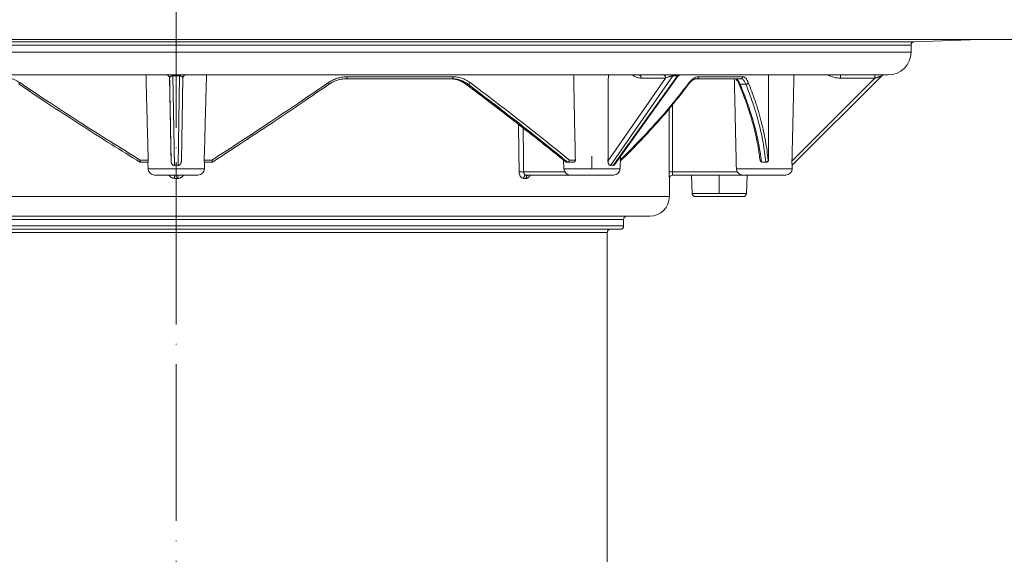
# Model space of a CAD drawing. Units: millimetres. Extents: x 2673 to 4786, y 0 to 1485.
# Drawn here: x 3082 to 3233, y 221 to 303 of the extents above; entities that cross this region are included whole.
import ezdxf

# ---------------------------------------------------------------- set-up
doc = ezdxf.new("R2010")
doc.units = ezdxf.units.MM
doc.linetypes.add('ACAD_ISO04W100', pattern=[30, 24, -3, 0, -3])
doc.linetypes.add('DOT_CENTER', pattern=[14, 12, -1, 0, -1])
for name, color, linetype, lineweight in [('вспомогательный', 140, 'Continuous', 20), ('Оси', 10, 'ACAD_ISO04W100', 13), ('Основной', 7, 'Continuous', 30)]:
    doc.layers.add(name, color=color, linetype=linetype, lineweight=lineweight)

# ---------------------------------------------------------------- blocks, each defined once
blk = doc.blocks.new('3100ТН')
at = {"layer": 'вспомогательный', "linetype": 'DOT_CENTER'}
for p, q in [((0.0001810660178307444, -83.81534698375799), (0.0001810659946386295, -80.0143424719272)), ((0.0001810660114642815, -85.37049460705111), (0.0001810660114642815, -84.31504239726746)), ((0.003757930873689475, -103.2308368379599), (0.003757930873689475, -102.2054767620812)), ((63.64538282140575, -103.2308368379599), (63.64538282140575, -101.3278776674824)), ((0.0001810660105547868, -107.4958251066446), (0.0001810660105547868, -104.7046598896513)), ((83.14796991612684, -107.0077121221229), (83.14796991612684, -104.2046598896513)), ((0.0001810660032788292, -110.9958251066446), (0.0001810660032788292, -111.9958246524138))]:
    blk.add_line(p, q, dxfattribs=at)
at = {"layer": 'вспомогательный', "linetype": 'Continuous'}
for p, q in [((-250.0000033100223, -83.4655633744187), (249.9999967871081, -83.4655633744187)), ((-112.9823691856373, -83.81534698375799), (112.9827313176597, -83.81534698375799)), ((-112.4998189339894, -84.31504239726746), (112.5001810660115, -84.31504239726746)), ((112.5001810660115, -85.37049460705111), (112.5001810660115, -84.31504239726746)), ((112.9827313176597, -83.81534698375799), (123.0001810660106, -83.46552993020032)), ((-112.4998189339894, -85.37049460705111), (112.5001810660115, -85.37049460705111)), ((-70.83472462989539, -88.87049460705111), (-1.50459093792324, -88.87049460705111)), ((-1.50459093792324, -88.87049460705111), (-0.5160626629412945, -88.87049460705111)), ((-0.5160626629412945, -88.87049460705111), (0.5250380338729883, -88.87049460705111)), ((0.5250380338729883, -88.87049460705111), (1.505159418210951, -88.87056339286391)), ((1.505159418210951, -88.87056339286391), (70.84088671742484, -88.87049460705111)), ((70.84088671742484, -88.87049460705111), (74.57561054889538, -88.87049460705111)), ((74.57561054889538, -88.87049460705111), (76.26225321495349, -88.87049460705111)), ((76.26225321495349, -88.87049460705111), (76.99839332143983, -88.87049460705111)), ((76.99839332143983, -88.87049460705111), (77.2220390638995, -88.87049460705111)), ((77.2220390638995, -88.87049460705111), (101.6890449774246, -88.87049460705111)), ((101.6890449774246, -88.87049460705111), (106.9705368644563, -88.87049460705111)), ((106.9705368644563, -88.87049460705111), (108.3672815226737, -88.87049460705111)), ((108.3672815226737, -88.87049460705111), (109.0001810660106, -88.87049460705111)), ((-1.00466227058223, -89.36176838028132), (-0.783493755620384, -102.0614182081881)), ((-0.5167349473049399, -89.01694003420471), (-0.2781953197163602, -102.7140512210508)), ((0.2860539170951597, -102.7140512210526), (0.5256822193186963, -89.01694003420471)), ((0.7913487168907523, -102.0614182081927), (1.013526625982195, -89.36176839271229)), ((41.89922705525441, -89.45346101404994), (26.06596684290662, -89.45346101404994)), ((41.89922705525441, -89.45346101404994), (42.21528550783296, -89.45346101404994)), ((44.36901681000836, -90.29320954236118), (44.67966595185999, -90.29320954236118)), ((74.92913461979788, -89.36176838028132), (66.10550964232289, -102.0614182081872)), ((76.01179773246167, -89.01694003420471), (66.49514380694109, -102.7140512210508)), ((66.894112412514, -102.7140512210517), (76.74886868668364, -89.01694003420471)), ((67.07928046662346, -102.6117721910878), (76.81617032028271, -89.07848336850384)), ((85.54848677640575, -89.45346101404994), (79.71289991092362, -89.45346101404994)), ((86.45525663831268, -89.45346101404994), (85.54848677640575, -89.45346101404994)), ((86.32572316629785, -90.29320954236118), (87.2169737521599, -90.29320954236118)), ((106.9705667327935, -89.36176838028132), (94.27090810539448, -102.0614182081872)), ((108.0137561447191, -89.01694015669182), (94.32609158651394, -102.7045840188857)), ((-4.330891535521005, -102.2054767620821), (-5.559206565924342, -102.2054767620821)), ((-4.282835652221365, -101.9054767620819), (-5.493051020542225, -101.9054767620737)), ((-4.330891535521005, -102.2054767620821), (-4.313054948953322, -102.2054767620821)), ((-4.304041536994191, -103.230836837959), (-4.330891535521005, -102.2054767620821)), ((5.471043601488873, -101.9054767620828), (4.290406708558749, -101.9054767620819)), ((4.31155739874157, -103.230836837959), (4.338407397268838, -102.2054767620821)), ((4.338407397268838, -102.2054767620821), (4.320602019715807, -102.2054767620821)), ((5.541697733901856, -102.2053157596529), (4.338407397268838, -102.2054767620821)), ((59.33758335353741, -103.230836837959), (59.30289307865678, -101.9060686876537)), ((59.90813985951172, -102.2054767620784), (59.7041584004437, -102.2054767620821)), ((59.90813985951172, -102.2054767620784), (59.94140739630984, -102.2054767620821)), ((60.87070535111889, -102.2054767620821), (59.94140739630984, -102.2054767620821)), ((61.10545882235101, -101.9054767620819), (60.20357123953772, -101.9054767620737)), ((67.95318228927408, -103.230836837959), (68.00301302886191, -101.3278776674824)), ((90.2641010000334, -102.2054767620784), (89.67887939173397, -102.2054767620821)), ((90.3292639195306, -102.2054767620821), (90.2641010000334, -102.2054767620784)), ((90.39733807373568, -102.2054767620821), (90.3292639195306, -102.2054767620821)), ((90.69911031984066, -101.9054767620819), (90.63386403680579, -101.9054767620801)), ((-4.304041536994191, -103.230836837959), (4.31155739874157, -103.230836837959)), ((53.19868524143021, -103.7133860928698), (59.47631231322521, -103.7133860928698)), ((59.33758335353741, -103.230836837959), (67.95318228927408, -103.230836837959)), ((75.98979329352915, -103.7133860928698), (85.90506674876724, -103.7133860928707)), ((85.76557609862766, -103.230836837959), (94.31231117146763, -103.230836837959)), ((94.31231117146763, -103.230836837959), (94.32609158651394, -102.7045840188857)), ((94.32609158651394, -102.7045840188857), (94.31663558945456, -102.7140512210499)), ((-3.304384212018249, -104.2046598896513), (-0.2554608155701317, -104.2046598896513)), ((-0.2554608155701317, -104.2046598896513), (-0.2550353180067759, -104.2046598896513)), ((-0.2550353180067759, -104.2046598896513), (0.2618635492435715, -104.2046598896513)), ((0.2618635492435715, -104.2046598896513), (3.311900073766992, -104.2046598896513)), ((53.55922594270487, -104.2046598896513), (53.92075815874796, -104.2046598896513)), ((53.92075815874796, -104.2046598896513), (60.33218222771393, -104.2046598896513)), ((60.33724067851381, -104.2046598896513), (66.9535249642986, -104.2046598896513)), ((75.50018106601055, -107.4958251066446), (75.50018106601055, -104.7046598896513)), ((75.99975059128519, -104.2046598896513), (86.70650768724136, -104.2046598896513)), ((78.97116703895063, -107.0077121221229), (78.89796991612684, -104.2046598896513)), ((86.70650768724136, -104.2046598896513), (93.31265384649214, -104.2046598896513)), ((87.32477279330396, -107.0077121221229), (87.39796991612684, -104.2046598896513)), ((78.97116703895063, -107.0077121221229), (84.74651653139563, -107.0077121221229)), ((84.74651653139563, -107.0077121221229), (87.32477279330396, -107.0077121221229)), ((-75.49981893398945, -107.4958251066446), (75.50018106601055, -107.4958251066446)), ((79.47099664914549, -107.4946598896513), (84.55522166901392, -107.4946598896513)), ((84.55522166901392, -107.4946598896513), (86.82494318310864, -107.4946598896513)), ((-68.99981893399672, -110.4958251066446), (69.00018106600328, -110.4958251066446)), ((34.27871440411491, -110.9958251066446), (-68.49981893399672, -110.9958251066446)), ((68.50018106600328, -110.9958251066446), (34.27871440411491, -110.9958251066446)), ((68.50018106600328, -110.9958251066446), (68.50018106600328, -111.9958246524138)), ((69.00018106600328, -110.4958251066446), (72.50018106601055, -110.4958251066446)), ((34.27871440411491, -111.9958246524138), (-68.49981893399672, -111.9958246524138)), ((34.02850613157398, -112.4958246524138), (-66.49981893399308, -112.4958246524138)), ((-57.14161426643295, -112.9958246524138), (66.00018106600692, -112.9958246524138)), ((66.50018106600692, -112.4958246524138), (34.02850613157398, -112.4958246524138)), ((68.50018106600328, -111.9958246524138), (34.27871440411491, -111.9958246524138)), ((66.00018106600692, -164.2964357922438), (66.00018106600692, -112.9958246524138)), ((68.00018106600328, -112.4958246524138), (66.50018106600692, -112.4958246524138))]:
    blk.add_line(p, q, dxfattribs=at)
for centre, radius, start, end in [((113.0001810660106, -84.31504239726746), 0.4999999999999165, 91.9999999999779, 180), ((109.0001810660106, -85.37049460705111), 3.5, 270, 0), ((-1.504588517032062, -89.37049704857873), 0.5000024415339321, 1.000277635330151, 90.00027741231342), ((1.513452874914947, -89.3704970508843), 0.5000024438392572, 90.95039907124021, 178.9997235297187), ((77.22203926554903, -89.37049500170906), 0.5000003946583272, 90.00002310725554, 144.2660143440393), ((101.6888188568037, -85.3604149692128), 4.001353071451453, 241.3091893814746, 270.0029652808872), ((108.3672941499135, -89.37046002193074), 0.4999654150393678, 90.00144707522617, 135.0014699545849), ((44.37901682316988, -90.24087980755303), 0.0532766497476096, 233.7523474939605, 259.1814261651247), ((59.71516565555157, -102.0841464625737), 0.121600625302429, 230.7241037856902, 249.7689494095209), ((89.67928162036151, -101.9115058385851), 0.2939680350079334, 186.7347539273503, 257.2674316534132), ((89.67923749187685, -101.9120273442404), 0.2934496363387654, 257.2533938546225, 269.9300812494176), ((-3.304384212018249, -103.2046598896513), 1.000000000000386, 181.4999999999898, 270), ((0.003929298676666804, -106.9130058315413), 4.208421808857187, 86.15611676886999, 93.84388323079206), ((3.311900073766992, -103.2046598896513), 1, 270, 358.5000000000102), ((60.33724067851381, -103.2046598896513), 1.000000000000386, 181.4999999999898, 270), ((66.9535249642986, -103.2046598896513), 1, 270, 358.5000000000102), ((86.75098322169788, -103.2074208494596), 0.9856852980107356, 181.3612494181496, 210.8847713276617), ((93.31265384649214, -103.2046598896513), 1, 270, 358.5000000000102), ((75.99975241798802, -104.7046584077789), 0.499998518130309, 90.00020932537633, 180.0002045828003), ((79.47099664914549, -106.9946598896513), 0.5000000000000462, 181.4958455894496, 270), ((86.82494318310864, -106.9946598896513), 0.5, 270, 358.5041544105504), ((72.50018106601055, -107.4958251066446), 3, 270, 0), ((69.00018106600328, -110.9958251066446), 0.5, 90, 180), ((66.50018106600692, -112.9958246524138), 0.5, 90, 180), ((68.00018106600328, -111.9958246524138), 0.5, 270, 0)]:
    blk.add_arc(centre, radius, start, end, dxfattribs=at)
for points in [[(-4.282835652221365, -101.9054767620819), (-4.393335462504183, -97.77002897784405), (-4.507537411241174, -93.49234353862448), (-4.568595760666085, -91.20381816940517), (-4.630822864362926, -88.87049460705111)], [(-0.5167349473049399, -89.01694003420471), (-0.5166903112453838, -89.00036560130684), (-0.5166467262733931, -88.98451742628731), (-0.5166040592212084, -88.96946881641634), (-0.5165621769219797, -88.95529307896413), (-0.5165209179313024, -88.94205560707724), (-0.5164801406822335, -88.92981970894925), (-0.5164396837863023, -88.91863639873645), (-0.5163993858491267, -88.9085566905951), (-0.5163590354159169, -88.89961756246248), (-0.5163185064261597, -88.89185281266418), (-0.5162776446550197, -88.88528012783627), (-0.5162362958812992, -88.87991719461661), (-0.5161942423264918, -88.8757658561326), (-0.5161513819730317, -88.8728217949938), (-0.5161295994362263, -88.87179872841534), (-0.5161075630421692, -88.8710718698012), (-0.5160851129912771, -88.87078323842616), (-0.5160626629412945, -88.87049460705111)], [(0.5250380338729883, -88.87049460705111), (0.5250559941669053, -88.8706866234852), (0.5250739544617318, -88.87087863991928), (0.5251012184717183, -88.87177457467897), (0.5251229235318533, -88.8728217949938), (0.5251638586960325, -88.87576585612715), (0.5252039887918727, -88.87991719461661), (0.5252434249146063, -88.88528012775714), (0.5252823892747074, -88.89185281263872), (0.5253210436308109, -88.89961756250341), (0.5253595497438255, -88.9085566905951), (0.5253980426568887, -88.91863639872645), (0.5254367382367491, -88.9298197089438), (0.5254758040327943, -88.94205560707906), (0.5255154075966857, -88.95529307896413), (0.5255556970696489, -88.96946881641543), (0.5255968374599433, -88.98451742628549), (0.5256389658497937, -89.00036560130593), (0.5256822193186963, -89.01694003420471)], [(4.638392560304965, -88.87049460705111), (4.576165406225755, -91.20382947085818), (4.515107647412151, -93.49234181125303), (4.400889492501847, -97.77065072405367), (4.290406708558749, -101.9054767620819)], [(61.10545882235101, -101.9054767620819), (61.02287713882379, -97.73421784219045), (60.9388703326058, -93.49234353862448), (60.89329172509406, -91.1915413448096), (60.84730179786584, -88.87049460705111)], [(66.10550964232289, -102.0614182081872), (66.12306917057231, -97.83261945449249), (66.140555037804, -93.5064837780019), (66.14968248501009, -91.2022000781044), (66.15879272350503, -88.87049460705111)], [(69.82987868905866, -88.87049460705111), (69.98081175915013, -88.97825368638041), (70.10742140026787, -89.05695059739719), (70.54481709417087, -89.25533992355395), (71.19437289021971, -89.36176803530543)], [(70.84088671742484, -88.87049460705111), (70.90461536389466, -88.87870688721796), (70.9697624845121, -88.90489868750319), (71.03248631183942, -88.95034517860859), (71.088686038373, -89.01386922263919), (71.13455921476816, -89.09221997192344), (71.1678007915657, -89.18013144403267), (71.18744119785151, -89.27179459736362), (71.19437289021971, -89.36176803530543)], [(74.57561054889538, -88.87049460705111), (74.63934511586694, -88.87870685012149), (74.70449729963366, -88.90489854926545), (74.76722549534861, -88.95034492265404), (74.8234291822755, -89.01386887206445), (74.86930626687581, -89.09221960561808), (74.90255206070015, -89.18013117412193), (74.92219730050601, -89.27179456426347), (74.92913461979788, -89.36176838028132)], [(76.01179773246167, -89.01694003420471), (76.03711587610087, -88.98451950366689), (76.0649307213871, -88.95529307896413), (76.0949359998508, -88.92982261761153), (76.12672675297745, -88.9085566905951), (76.1598564149217, -88.89185612122765), (76.19382345297618, -88.87991719461661), (76.22812295843096, -88.8728256042441), (76.26225321495349, -88.87049460705111)], [(76.99839332143983, -88.87049460705111), (76.9643858184927, -88.87282559572941), (76.93020367479767, -88.87991719461661), (76.89635025213875, -88.8918561125165), (76.86333228607054, -88.9085566905951), (76.83165323214098, -88.92982261118777), (76.80176156434209, -88.95529307896413), (76.77406408625166, -88.98451950063827), (76.74886868668364, -89.01694003420471)], [(90.69911031984066, -101.9054767620819), (90.69373606981299, -97.70146998111431), (90.68822037502969, -93.49234181054635), (90.68513620533486, -91.18252754768127), (90.68200836672713, -88.87049460705111)], [(94.27090810539448, -102.0614182081872), (94.36955107982976, -97.83261882049464), (94.46978881136874, -93.50648377543985), (94.52291653748216, -91.20218894497339), (94.57649804508765, -88.87049460705111)], [(101.689025942489, -89.36176803530543), (101.6890259838706, -89.31729665376952), (101.6890261995441, -89.27179087317108), (101.6890265992297, -89.22586452582073), (101.6890271926518, -89.18013144403267), (101.6890278117207, -89.14417585497267), (101.68902855539, -89.10920419586728), (101.689029416887, -89.07558410915226), (101.6890303894379, -89.0436832372643), (101.6890314662742, -89.01386922263919), (101.6890324400188, -88.9908118281619), (101.6890334708578, -88.96960137385577), (101.6890345493998, -88.95032134617941), (101.6890356662529, -88.9330552315896), (101.6890368120276, -88.91788651654497), (101.6890379773317, -88.90489868750319), (101.6890391604466, -88.89404488421042), (101.6890403472498, -88.88532222466347), (101.6890415290668, -88.87868447065557), (101.689042408465, -88.87503362901407), (101.6890432780397, -88.87248037111749), (101.6890443437387, -88.87098287694789), (101.6890449774246, -88.87049460705111)], [(106.9705667327935, -89.36176838028132), (106.9705626826089, -89.31729679164346), (106.970559168406, -89.27179083923693), (106.9705561761393, -89.22586435581252), (106.9705536917636, -89.18013117412283), (106.9705520546531, -89.14417553015846), (106.9705506894525, -89.10920383759458), (106.9705495541148, -89.07558373680695), (106.9705486065886, -89.04368286817225), (106.9705478048245, -89.01386887206445), (106.9705472099395, -88.99081150237362), (106.9705466482937, -88.9696010795642), (106.9705460909508, -88.95032108824398), (106.9705455089747, -88.9330550130162), (106.9705448734321, -88.91788633848864), (106.970544155387, -88.90489854926545), (106.9705433233421, -88.89404478341112), (106.9705423610339, -88.88532215731266), (106.9705412497028, -88.8786844313081), (106.9705403066996, -88.8750336063149), (106.9705392645546, -88.87248036079654), (106.9705377910518, -88.870982874314), (106.9705368644563, -88.87049460705111)], [(-26.842404686392, -89.15346084682005), (-25.97937655379701, -89.22794214801615), (-25.34339586278838, -89.38069257866573), (-24.51882564702828, -89.71507736934018), (-23.96101275088813, -90.04358551116184)], [(-24.05005272362814, -90.29200909448537), (-24.0531257885259, -90.28923388305702), (-24.0555775852099, -90.285447747945), (-24.05827353081986, -90.27606779435973), (-24.05862502410628, -90.26333711712414), (-24.05420880333531, -90.23709997491551), (-24.04385109255418, -90.20409087348071), (-24.02811586610369, -90.16608314875157), (-24.00815292334937, -90.12524527369351), (-23.98531189417736, -90.08378682660077), (-23.96101275088813, -90.04358551116184)], [(-5.55973397750131, -102.2053280977398), (-9.875529677152372, -99.53009490737531), (-14.81433468613704, -96.39110237787008), (-19.73651762457621, -93.178573254193), (-24.05005272362814, -90.29200909448537)], [(-23.96101275088813, -90.04358551116184), (-19.83841526513334, -92.79477092780962), (-14.84994841631215, -96.04289252344552), (-10.17243301125018, -99.01054462699904), (-5.493051020542225, -101.9054767620737)], [(-0.783493755620384, -102.0614182081881), (-0.8581531230302062, -97.78395875481328), (-0.9328127879934982, -93.50648377547896), (-0.969177579285315, -91.42303689539767), (-1.005542433767005, -89.3395867215313)], [(-0.5167349473049399, -89.01694003420471), (-0.5286858555673462, -89.01693536404764), (-0.5382007838643403, -89.01707581997744), (-0.5901164688066274, -89.02013374505896), (-0.6497053262201007, -89.02859000436365), (-0.7069000050878458, -89.04210315515593), (-0.760152776463201, -89.06012966904382), (-0.8134379705534229, -89.08454668774812), (-0.8551285980320245, -89.10934259537407), (-0.8858940074892416, -89.1319153274535), (-0.9064035475130368, -89.14966281952184), (-0.9498629830677601, -89.19801174355871), (-0.9808455972602133, -89.25024814373228), (-0.9991718673463765, -89.30521827199027), (-1.00466227058223, -89.36176838028132)], [(-0.5167349473049399, -89.01694003420471), (-0.2561306556722229, -89.01694062533079), (0.004473635959584499, -89.01694121645778), (0.2650779276386857, -89.01694062533079), (0.5256822193186963, -89.01694003420471)], [(1.013526625982195, -89.36176839271229), (1.008049723483055, -89.30521830520047), (0.9897365999859176, -89.25024818126985), (0.9587664899627271, -89.19801177032605), (0.9153186278877001, -89.14966282177829), (0.894813480646917, -89.13191543436005), (0.8640535398353677, -89.10934271278165), (0.8223688392481563, -89.08454675773646), (0.7690894126776584, -89.06012966991511), (0.7158410103697861, -89.04210315463206), (0.6586496369027373, -89.02859000462922), (0.6091518858956988, -89.0211856600472), (0.5471479952029767, -89.01707582000654), (0.5350925262509918, -89.0169193883512), (0.5256822193186963, -89.01694003420471)], [(5.471043601488873, -101.9054767620828), (9.989353575893801, -98.97221369231465), (14.48529147017689, -96.00648668842223), (19.30906139441595, -92.77130626456801), (23.31197822137074, -90.04359236804157)], [(23.4051193770656, -90.29067012723044), (19.39502609594092, -93.03223853623967), (14.56668421791346, -96.28088950692018), (9.901657473563773, -99.36695227468772), (5.541697733901856, -102.2053157596529)], [(26.15236861548465, -89.15346155516636), (25.30793397361049, -89.22656778782584), (24.67219284041357, -89.38088440670708), (23.96849873806877, -89.66093906163314), (23.31197822137074, -90.04359236804157)], [(23.4051193770656, -90.29067012723044), (23.4080681424748, -90.28793702594248), (23.41038508707152, -90.28418659842555), (23.41277169404657, -90.2751171421387), (23.41287707909487, -90.26280349120043), (23.40811043528265, -90.23707714198463), (23.39736613047899, -90.20448548679724), (23.38115482069588, -90.16670314010935), (23.36059917409057, -90.12585647046035), (23.33705430116197, -90.08417287483007), (23.31197822137074, -90.04359236804157)], [(26.06596684290662, -89.45346101404994), (25.27656178406505, -89.52198457250324), (24.68187927748477, -89.66668834341635), (23.93135771197376, -89.97549665030601), (23.4051193770656, -90.29067012723044)], [(26.06596684290662, -89.45346101404994), (26.07050232318579, -89.45304730679527), (26.0751180916609, -89.45177358534602), (26.08641845108014, -89.44493258530474), (26.09777124451466, -89.43239729925608), (26.10821715705788, -89.41510987232414), (26.1180681276719, -89.3927422437855), (26.12706275124765, -89.36559253080577), (26.1382669275672, -89.31761747677047), (26.14630273877401, -89.26388903953557), (26.15091690881945, -89.20805409825425), (26.15236861548465, -89.15346155516636)], [(42.35522269636294, -89.15346084682005), (38.42950824491072, -89.15346093043536), (34.41422493697246, -89.15346101405066), (30.3186307060746, -89.15346128460897), (26.15236861548465, -89.15346155516636)], [(41.89922705525441, -89.45346101404994), (42.63756429492287, -89.5223624451628), (43.19160228639976, -89.66805312920314), (43.79924346901407, -89.93086213866536), (44.36901681000836, -90.29320954236118)], [(44.34751558649486, -90.2838457649641), (43.71849968593278, -89.89256382110216), (43.18627751857002, -89.66788758476287), (42.63466551122883, -89.52233741213695), (41.89922705525441, -89.45346101404994)], [(42.21528550783296, -89.45346101404994), (42.21665053214474, -89.45344674095031), (42.21802088614186, -89.45340369507085), (42.22998973261474, -89.4517956176287), (42.24218256223048, -89.4478603567959), (42.25448832350048, -89.44144514184245), (42.26679596493659, -89.43239720203655), (42.2795722339024, -89.41990969737526), (42.29184784223708, -89.40453940688712), (42.30345756421775, -89.38639676128332), (42.31423617412565, -89.36559219127867), (42.32392039709612, -89.34252236281736), (42.33238810429884, -89.31761341259607), (42.33957013768168, -89.29126791626459), (42.34539733918882, -89.26388844947269), (42.35098133313295, -89.22666835421387), (42.35419367452596, -89.18957535994468), (42.35522269636294, -89.15346084682005)], [(42.21528550783296, -89.45346101404994), (42.95943838626499, -89.52346708196819), (43.50611932652691, -89.66783084387498), (44.0908556033437, -89.9193764341926), (44.67966595185999, -90.29320954236118)], [(42.35522269636294, -89.15346084682005), (42.98985718920903, -89.2006741991654), (43.73320671214697, -89.38069257866573), (44.3102035851457, -89.6229946264666), (44.9864585221685, -90.04358551116184)], [(59.63818573893877, -102.178278309003), (58.27134603135892, -101.0723154338702), (56.98764535970531, -100.0422948847299), (55.80286254778912, -99.09874852397934), (54.73277641941695, -98.25220821401854), (53.79316579840179, -97.51320581724485), (52.99980950855206, -96.89227319605561), (52.36848637367711, -96.39994221284996), (52.30284258440497, -96.34897265791642), (52.23712735841173, -96.29796782994799), (51.81233600770338, -95.9678538163007), (51.38628300303753, -95.63761984519624), (50.56702966726789, -95.00468221963547), (49.59804254164192, -94.25954915795592), (48.48545959845478, -93.40855982090216), (47.23541881000347, -92.45805336922149), (45.85405814858495, -91.4143689636594), (44.34751558649486, -90.2838457649641)], [(59.67311533845441, -102.1982450291989), (55.76219247784684, -99.05868442460178), (52.26410480031382, -96.31147594790582), (48.12893114599592, -93.1298955193779), (44.36901681000836, -90.29320954236118)], [(44.9864585221685, -90.04358551116184), (44.95620700732161, -90.09197258932181), (44.91901865127693, -90.14166706193919), (44.87628618349663, -90.18920108323346), (44.83067814690867, -90.23083215469433), (44.78539416060858, -90.26315924806659), (44.7437000466316, -90.28431856557017), (44.7080330813169, -90.29391355257303), (44.67966595185999, -90.29320954236118)], [(44.67966595185999, -90.29320954236118), (48.40932620594776, -93.12230699884367), (52.54073730366872, -96.31841653955144), (56.31747417138286, -99.30371306583493), (59.90813985951172, -102.2054767620784)], [(44.9864585221685, -90.04358551116184), (48.67689503592101, -92.83333599476737), (52.84035288055293, -96.04289252345097), (56.73197198403568, -99.10916523560445), (60.20357123953772, -101.9054767620737)], [(78.4994080151946, -90.24811154458257), (75.97177944681061, -93.44699188555387), (73.57746196304379, -96.23869138302416), (70.87141097845597, -99.16953782509154), (67.98330973618386, -102.0803160579289)], [(67.988684593779, -101.8750585274256), (70.89409215294882, -98.95670175794021), (73.6257489775935, -96.00648668841677), (76.39258078368766, -92.7687196470124), (78.53731435240479, -90.04359236804157)], [(72.61573280817083, -89.36176803530543), (71.90505284872233, -89.36176811537098), (71.19437289021971, -89.36176803530543)], [(72.61573280817083, -89.36176803530543), (73.5493445995271, -89.36176821956906), (74.48295639088155, -89.36176840383177), (74.70604550007738, -89.36176840038388), (74.92913461979788, -89.36176838028132)], [(76.01179773246167, -89.01694003420471), (76.00323886691058, -89.01693504236391), (75.9960679739379, -89.01707581997744), (75.96887842742854, -89.01858936502686), (75.93428663446684, -89.022216386943), (75.89141936496799, -89.02859000436365), (75.85369683720455, -89.03548282084648), (75.80508570342863, -89.04574338906514), (75.74504184463876, -89.06012966904473), (75.65907759911806, -89.08335025455835), (75.56057650148978, -89.11302814440114), (75.44985898965388, -89.14966281952275), (75.27129185482409, -89.21510110011877), (75.0956836201317, -89.2867191953801), (74.92913461979788, -89.36176838028132)], [(76.01179773246167, -89.01694003420471), (76.19606505301181, -89.01694062533079), (76.38033237356103, -89.01694121645778), (76.56460053012279, -89.0169406253317), (76.74886868668364, -89.01694003420471)], [(76.81617032028271, -89.07848336850384), (76.82384947379478, -89.06594495433455), (76.82798597788224, -89.05418647796432), (76.82813719612295, -89.04433678097575), (76.82332558371763, -89.03437992326508), (76.81193084764573, -89.02604551603781), (76.79795274463186, -89.02121045702097), (76.77955756452866, -89.01814115963043), (76.74886868668364, -89.01694003420471)], [(78.51737194886118, -90.22421344716622), (78.51294866813987, -90.2300922392269), (78.50848116675206, -90.23604381665155), (78.50397564147079, -90.2420446221513), (78.4994080151946, -90.24811154458257)], [(78.53731435240479, -90.04359236804157), (78.54389473477477, -90.06659873550325), (78.54832567979474, -90.09020814960058), (78.55030937999618, -90.1141069501391), (78.54960336986005, -90.13792800203646), (78.5460109155888, -90.16126798702135), (78.539436133452, -90.1837053919653), (78.52985580374207, -90.20481661705253), (78.51737194886118, -90.22421344716622)], [(78.53441698889856, -90.2017826951078), (78.53025289745892, -90.20722446864966), (78.52607908389973, -90.21270610178453), (78.52172807534316, -90.21844551952108), (78.51737194886118, -90.22421344716622)], [(79.71289991092362, -89.45346101404994), (79.47279832147706, -89.48529059722114), (79.13564666317097, -89.6335490253914), (78.83910304932579, -89.8626748696006), (78.53441698889856, -90.2017826951078)], [(79.97713367959113, -89.15346155516636), (79.55363484041982, -89.22755036946455), (79.23561796205786, -89.38088440670708), (78.92490459051805, -89.61603351814847), (78.53731435240479, -90.04359236804157)], [(79.97713367959113, -89.15346155516636), (79.97270313861009, -89.20805194739478), (79.9585818235555, -89.26388903953557), (79.9340347390771, -89.3176083773651), (79.89974221081366, -89.36559253080577), (79.8574770120149, -89.40453281228201), (79.81016368286237, -89.43239729925608), (79.76098261663174, -89.44843499693798), (79.71289991092362, -89.45346101404994)], [(86.74184112693456, -89.15346084682005), (85.34523294917562, -89.15346093043536), (83.7497074442881, -89.15346101405066), (81.95893748826666, -89.15346128460806), (79.97713367959113, -89.15346155516636)], [(85.44598536261856, -89.45346101404994), (85.50160957781463, -91.8720498321918), (85.5567258414012, -94.26025131105507), (85.662033630304, -98.7994777207141), (85.76557609862766, -103.230836837959)], [(85.54848677640575, -89.45346101404994), (85.75735438620268, -89.50690956946346), (85.96021063830267, -89.66805256395946), (86.12364655440888, -89.88739757789426), (86.32572316629785, -90.29320954236118)], [(86.12483599752886, -90.16087213331139), (86.01040798898657, -89.91951532576059), (85.89885016880271, -89.73379105960339), (85.79262852997363, -89.59882548632413), (85.72337909362614, -89.53250018690233), (85.65728532432058, -89.48610393510262), (85.59375810888469, -89.45943151505526), (85.54848677640575, -89.45346101404994)], [(86.13404085121283, -90.18244591556777), (86.13189477997776, -90.17744175596272), (86.12964292877086, -90.17213572034052), (86.12725965291247, -90.1665608785188), (86.12483599752886, -90.16087213331139)], [(86.12483599752886, -90.16087213331139), (86.13881982717976, -90.18773207811773), (86.1570969936879, -90.21253254875592), (86.17930800394424, -90.23463232150425), (86.20486736512885, -90.25354929897276), (86.23308178224579, -90.2689281791827), (86.26315389335377, -90.28063250484865), (86.29428780169201, -90.2886637347101), (86.32572316629785, -90.29320954236118)], [(88.24505668402253, -96.19853503566355), (88.12240791627892, -95.76296114238812), (87.88104802394582, -94.95043085532961), (87.5232827949776, -93.83705971705876), (86.95980808006061, -92.24953770672437), (86.13404085121283, -90.18244591556777)], [(89.61449086351604, -102.1982450291989), (89.10581448760786, -99.05830135154429), (88.44305688775285, -96.31147594032063), (87.43423770727668, -93.12929553857248), (86.32572316629785, -90.29320954236118)], [(86.74184112693456, -89.15346084682005), (86.73703696609846, -89.2080511157883), (86.72171973214881, -89.26388844947269), (86.69509824372199, -89.31760726585799), (86.65790316354287, -89.36559219127867), (86.61206364695772, -89.4045310108504), (86.56074767571681, -89.43239720203655), (86.50740663054785, -89.44843349929397), (86.45525663831268, -89.45346101404994)], [(87.2169737521599, -90.29320954236118), (87.0221215974857, -89.8849960761845), (86.86421291248826, -89.66783126460723), (86.68156653614369, -89.51639170370345), (86.45525663831268, -89.45346101404994)], [(87.58157858207596, -90.04358551113273), (87.421998865967, -89.70595523657903), (87.19159694610698, -89.38068845093494), (87.00274767637256, -89.22709603028215), (86.74184112693456, -89.15346084682005)], [(87.58157858207596, -90.04358551113273), (87.5677986000178, -90.09197475242217), (87.54170466967389, -90.14166706191827), (87.5028481774034, -90.18919895016552), (87.4528293197368, -90.23083215467886), (87.39483019571162, -90.26315253859502), (87.33335066584459, -90.28431856556108), (87.27285840466084, -90.29390313925978), (87.2169737521599, -90.29320954236118)], [(87.2169737521599, -90.29320954236118), (88.26461419707584, -93.12177066523236), (89.21303342339888, -96.31841653952779), (89.83936740709487, -99.17247778490037), (90.2641010000334, -102.2054767620784)], [(87.58157858207596, -90.04358551113273), (88.61176240512214, -92.81019739919066), (89.57759816656971, -96.04289252343006), (90.22849344640781, -99.01012956168051), (90.63386403680579, -101.9054767620801)], [(101.689025942489, -89.36176803530543), (103.0094048762517, -89.36176821956815), (104.3297838100148, -89.36176840383177), (105.6501752714039, -89.36176839205746), (106.9705667327935, -89.36176838028132)], [(108.0137561447191, -89.01694015669182), (108.0134944834153, -89.01697432533092), (108.0132328221139, -89.01700849397002), (108.0119686296312, -89.0173593741747), (108.0100332370639, -89.01793012496546), (108.0072866488063, -89.01876749799249), (108.0035888692519, -89.01991824490324), (107.9987999027917, -89.021429117347), (107.9927797538194, -89.02334686697304), (107.9853884267309, -89.02571824542883), (107.9764859259167, -89.02859000436365), (107.9704940977226, -89.03052951643258), (107.9635204192246, -89.03279198701784), (107.9554781218576, -89.03540667265861), (107.9462804370551, -89.0384028298995), (107.9358405962498, -89.04180971527967), (107.924071830877, -89.04565658534284), (107.9108873723699, -89.04997269663), (107.8962004521609, -89.05478730568302), (107.8799243016847, -89.06012966904382), (107.8699625121108, -89.06340245065167), (107.8587543843905, -89.06708709266695), (107.8462495916001, -89.07120072396538), (107.8323978068138, -89.07576047342354), (107.8171487031086, -89.08078346991715), (107.8004519535589, -89.0862868423219), (107.7822572312407, -89.0922877195153), (107.7625142092302, -89.09880323037214), (107.7411725606007, -89.10585050376994), (107.7181819584312, -89.11344666858349), (107.693492075794, -89.12160885368849), (107.6670525857658, -89.13035418796335), (107.6388131614217, -89.13969980028196), (107.6087234758379, -89.14966281952184), (107.5576918450797, -89.16657071668487), (107.5047917508687, -89.18411048483995), (107.4501805064497, -89.20222979542632), (107.3940154250668, -89.22087631988325), (107.3364538199608, -89.23999772964817), (107.277653004377, -89.25954169616034), (107.2177702915569, -89.27945589085812), (107.1569629947462, -89.29968798518075), (107.0953884271858, -89.3201856505666), (107.0332039021205, -89.340896558454), (106.9705667327935, -89.36176838028132)], [(75.98661238074283, -93.42902952507757), (75.98685215323167, -94.15966136033148), (75.9870929303197, -94.90000584452446), (75.98848203356192, -99.30669595676136), (75.98979329352915, -103.7133860928698)], [(75.48691442376094, -94.02937718788417), (75.48705607908505, -94.46625726697948), (75.48719877325402, -94.90873204774925), (75.4886682257079, -99.61491651985307), (75.48987852915252, -103.7221062158005)], [(52.40656461672188, -96.42960175937787), (52.45206864945476, -100.0758539781764), (52.49753489491104, -103.7221063049792)], [(88.25647493233464, -96.23984317461418), (88.25356416751401, -96.22919893392464), (88.25066291626263, -96.21864358534094), (88.24792811801217, -96.20877930239931), (88.24505668402253, -96.19853503566355)], [(89.38734205362834, -101.9459803941618), (89.09625830162076, -99.96869575298933), (88.76909497001907, -98.31307154534443), (88.46189744210778, -97.01727699036837), (88.25647493233464, -96.23984317461418)], [(53.11415875858984, -96.98160583826302), (53.15643826385394, -100.347495956953), (53.19868524143021, -103.7133860928698)], [(-5.493051020542225, -101.9054767620737), (-5.497032186519391, -101.9202618047984), (-5.502049706231446, -101.9386222242356), (-5.508043200346037, -101.9606672390983), (-5.514952289537177, -101.9865060680977), (-5.522716594471603, -102.0162479299479), (-5.529413312540782, -102.0425998192904), (-5.535025559870974, -102.0653059366268), (-5.539615142322873, -102.0844051535005), (-5.543243865758086, -102.0999363414539), (-5.545973536036399, -102.1119383720325), (-5.550468866899337, -102.1325122389962), (-5.553876817117271, -102.1491169862938), (-5.556356141711149, -102.1621350039277), (-5.558065595701009, -102.1719486818965), (-5.559163934106436, -102.1789404102028), (-5.560587455774112, -102.190094781854), (-5.561102623617444, -102.1975656605773), (-5.560963034964971, -102.2020981222277), (-5.560422287150232, -102.2044372426635), (-5.55973397750131, -102.2053280977398)], [(-5.55973397750131, -102.2053280977398), (-5.559470271712144, -102.2054024299105), (-5.559206565924342, -102.2054767620821)], [(-4.282835652221365, -101.9054767620819), (-4.282185630466302, -101.9508394455806), (-4.282534999038035, -101.9894575462276), (-4.283447124393206, -102.0204867796856), (-4.286404484049854, -102.0729720617792), (-4.290655571358002, -102.1180166523745), (-4.29522112484301, -102.1512274528077), (-4.29914312683286, -102.1722949573114), (-4.30162533953262, -102.1827880968121), (-4.30731968363807, -102.1994602742816), (-4.313054948953322, -102.2054767620821)], [(-0.2781953197163602, -102.7140512210508), (-0.3419873665643536, -102.7128854076109), (-0.3928005577954536, -102.7039988032566), (-0.446810649692452, -102.6863216954416), (-0.4989060759762651, -102.6603759292284), (-0.6015330098889535, -102.5772377935937), (-0.661692747671168, -102.4999959221577), (-0.7073268840904348, -102.416965017419), (-0.752923525764345, -102.2889970673259), (-0.7748324242670606, -102.1775887126578), (-0.783493755620384, -102.0614182081881)], [(0.7913487168907523, -102.0614182081927), (0.7826705718957783, -102.1777134216081), (0.760716176690039, -102.2892330519662), (0.7221778581615581, -102.4013074904788), (0.669474031692971, -102.5001103094646), (0.5800155465058197, -102.606189039072), (0.5066032373524649, -102.6604702311688), (0.4494063168108369, -102.6884382558419), (0.4005273595239487, -102.7040311286264), (0.337628940743798, -102.7139572479009), (0.2860539170951597, -102.7140512210526)], [(4.320602019715807, -102.2054767620821), (4.314872430722062, -102.1994620962523), (4.309183639576986, -102.182796059069), (4.303426903663876, -102.155102990494), (4.298224451478745, -102.1180586791752), (4.295844676503748, -102.0952653757922), (4.293236022373094, -102.0626272224908), (4.291019067901743, -102.0205565861397), (4.289783883709788, -101.9646210187648), (4.290406708558749, -101.9054767620819)], [(5.471043601488873, -101.9054767620828), (5.47444922975501, -101.9170278151023), (5.478798163926513, -101.9319776193897), (5.483921089647993, -101.9498268151956), (5.489648692560877, -101.9700760427713), (5.495811658309776, -101.9922259423665), (5.502240672538846, -102.0157771542317), (5.509294048393713, -102.0422290078895), (5.515208561380859, -102.0650104246279), (5.520046016968081, -102.0841538191171), (5.523868220624536, -102.0996916060258), (5.526736977816654, -102.1116562000216), (5.530229854472964, -102.1266749982133), (5.534063591563608, -102.143964205974), (5.537742884637737, -102.1618743944937), (5.540772429242679, -102.178756134962), (5.542344361223968, -102.1899812584843), (5.542956990585481, -102.1974975633566), (5.542876184421857, -102.2020572689362), (5.542367809828647, -102.2044125945822), (5.541697733901856, -102.2053157596529)], [(59.67311533845441, -102.1982450291989), (59.68265227844904, -102.2014587709309), (59.69109787822799, -102.2037384768419), (59.69784476873338, -102.2050003042932), (59.7041584004437, -102.2054767620821)], [(60.20357123953772, -101.9054767620737), (60.18802834502094, -101.9629805102595), (60.16528896943464, -102.0183674379805), (60.14190915859672, -102.0612874571143), (60.10270114162267, -102.1152703463003), (60.07149032612278, -102.1472706218892), (60.02395428024192, -102.1817620173733), (59.97457201293309, -102.201492163349), (59.94140739630984, -102.2054767620821)], [(61.10545882235101, -101.9054767620819), (61.10315583810007, -101.9539176139306), (61.08878026410548, -102.0204867796856), (61.07161344705082, -102.0632009112451), (61.03717707933993, -102.1180166523754), (60.99375668361881, -102.1611431414885), (60.96019108398968, -102.1827880968121), (60.9077454455819, -102.2016784731286), (60.87070535111889, -102.2054767620821)], [(66.49514380694109, -102.7140512210508), (66.4468096321416, -102.7128904442206), (66.40800629542764, -102.7040296562745), (66.37070222953389, -102.688614289782), (66.32593557773089, -102.6604432978338), (66.26959432381682, -102.6073932513018), (66.19812111090778, -102.500144104526), (66.1621196169117, -102.4169184074253), (66.12678305018699, -102.2891355812508), (66.11059749207107, -102.1778703307364), (66.10550964232289, -102.0614182081872)], [(90.3292639195306, -102.2054767620821), (90.37813360799782, -102.2014667325402), (90.44633168720293, -102.1817765082242), (90.5075843158811, -102.1472330023043), (90.54480854477379, -102.1153418346958), (90.57611658249198, -102.0784638213299), (90.60992896487869, -102.0183831599797), (90.62505712400707, -101.972932352377), (90.63386403680579, -101.9054767620801)], [(90.69911031984066, -101.9054767620819), (90.69334665501538, -101.9641159858938), (90.67613474873588, -102.0204867796856), (90.64203916722181, -102.0811418964258), (90.61036527194165, -102.1180166523745), (90.56461558662704, -102.155183597255), (90.51246040137994, -102.1827880968121), (90.45601965384049, -102.1997477599616), (90.39733807373568, -102.2054767620821)], [(94.31663558945456, -102.7140512210499), (94.3146382002069, -102.7148779476411), (94.31250899444058, -102.7134923054327), (94.31022190904378, -102.7098132021019), (94.30788795165654, -102.7040391453338), (94.30621596061383, -102.6987795772793), (94.30395435671062, -102.6902771423056), (94.30117269929178, -102.6777640404907), (94.29794054770173, -102.6604724719109), (94.294158097734, -102.6364530879891), (94.29039954479867, -102.6082689865025), (94.28673671888873, -102.5760650336069), (94.28324145000079, -102.5399860954612), (94.279985568126, -102.5001770382232), (94.2777953516188, -102.4687560092043), (94.27560259795382, -102.4318717838187), (94.27354533018388, -102.389608105339), (94.27176157136273, -102.3420487170397), (94.27038934454185, -102.2892773621925), (94.26962648362041, -102.2380363360171), (94.26939238256364, -102.1892198224477), (94.26959158805039, -102.1432379065654), (94.2701286467668, -102.1005006734522), (94.27090810539448, -102.0614182081872)], [(52.49753489491104, -103.7221063049792), (52.56804158652267, -103.7205339295861), (52.65252023836683, -103.7189250520087), (52.74793312432394, -103.7173772088445), (52.84928195972179, -103.7159893975104), (52.95046136033216, -103.714857818798), (53.04538704970309, -103.7140381096333), (53.12911562129375, -103.7135551485571), (53.19868524143021, -103.7133860928698)], [(53.20685554284501, -104.7046601887832), (53.04731671804348, -104.6787837037064), (52.93938065624661, -104.6302341915671), (52.83830325503095, -104.5581365324379), (52.71002754816573, -104.4171459016015), (52.62153578506604, -104.2683350743619), (52.55523843367882, -104.0989311931271), (52.51274083609178, -103.9106650043286), (52.49753489491104, -103.7221063049792)], [(53.55922594270487, -104.2046598896513), (53.47797012294086, -104.1915343716546), (53.42380875210165, -104.1674458591197), (53.35138481053082, -104.1121376023275), (53.30717301448067, -104.0609027852142), (53.25526915822184, -103.9723448479344), (53.2281901783158, -103.9018123922269), (53.20941124109504, -103.8252820995867), (53.19868524143021, -103.7133860928698)], [(66.894112412514, -102.7140512210517), (66.7013227008647, -102.7045840156989), (66.49514380694109, -102.7140512210508)], [(67.07928046662346, -102.6117721910878), (67.03382976242483, -102.6632131461683), (66.99437602819489, -102.6919586194281), (66.9447582163848, -102.7112243413694), (66.894112412514, -102.7140512210517)], [(75.98979329352915, -103.7133860928698), (75.94525950876687, -103.7134337002635), (75.89961546589075, -103.7135552561413), (75.85347142959199, -103.7137552280547), (75.80743766455998, -103.7140380835554), (75.77717009169464, -103.714274473321), (75.74750647098972, -103.714548482626), (75.7186613884378, -103.7148585433542), (75.69084943003054, -103.7152030873895), (75.66428518176053, -103.7155805466155), (75.63918322961854, -103.715989352916), (75.61893516340069, -103.7163642514588), (75.60001858316082, -103.7167581395197), (75.5824882970278, -103.7171685189924), (75.56639911313277, -103.7175928917713), (75.55180583960737, -103.718028759753), (75.53876328458409, -103.7184736248309), (75.52732625619092, -103.7189249889007), (75.51736929580511, -103.7193877019754), (75.50902461140686, -103.7198527280889), (75.50224669912177, -103.7203175489485), (75.49699005507364, -103.7207796462599), (75.4932091753899, -103.7212365017313), (75.49085855619342, -103.7216855970692), (75.49034202045095, -103.7218442524581), (75.48987852915252, -103.7221062158005)], [(75.49975389986048, -104.7046601930952), (75.49961138538993, -104.7038937598745), (75.49944968904902, -104.70160490547), (75.49926952768055, -104.6978081854841), (75.4990716181319, -104.6925181555171), (75.49885667724675, -104.6857493711723), (75.49862542187111, -104.6775163880511), (75.4983785688487, -104.667833761755), (75.49811683502503, -104.6567160478862), (75.49784093724611, -104.6441778020462), (75.4975515923561, -104.6302335798364), (75.4974584930851, -104.6255990675081), (75.49733486713103, -104.6193354033458), (75.49718269451887, -104.611442712926), (75.49700395527816, -104.6019211218254), (75.4968006294348, -104.5907707556198), (75.4965746970156, -104.5779917398868), (75.49632813804965, -104.5635842002011), (75.49606293256238, -104.5475482621414), (75.49578106058198, -104.5298840512833), (75.49548450213479, -104.5105916932025), (75.49517523724808, -104.4896713134758), (75.49485524595002, -104.4671230376807), (75.49452650826697, -104.442946991393), (75.4941910042262, -104.4171433001893), (75.49386888571917, -104.39118834901), (75.4935670105906, -104.3656941531808), (75.49328483939371, -104.3407353114799), (75.49302183267991, -104.3163864226844), (75.49277745100153, -104.2927220855745), (75.49255115490996, -104.2698168989264), (75.49234240495889, -104.2477454615191), (75.49215066169882, -104.22658237213), (75.49197538568387, -104.2064022295381), (75.49181603746456, -104.1872796325215), (75.49167207759456, -104.1692891798575), (75.49154296662482, -104.1525054703252), (75.49142816510812, -104.1370031027027), (75.49132713359631, -104.1228566757673), (75.491239332644, -104.1101407882979), (75.49116422279894, -104.098930039072), (75.49115751398176, -104.0980035186312), (75.49113916714577, -104.0954228060336), (75.49111021361978, -104.0912382815677), (75.49107168473574, -104.0855003255201), (75.49102461182065, -104.0782593181802), (75.49097002620601, -104.0695656398348), (75.49090895922063, -104.0594696707722), (75.49084244219375, -104.0480217912791), (75.49077150645553, -104.035272381645), (75.49069718333567, -104.0212718221565), (75.49062050416342, -104.0060704931011), (75.49054250026984, -103.9897187747674), (75.49046420298146, -103.972267047443), (75.4903866436307, -103.9537656914163), (75.49031085354682, -103.9342650869739), (75.49023786405678, -103.9138156144045), (75.49016870649393, -103.8924676539955), (75.4901044121857, -103.8702715860345), (75.49004601246179, -103.84727779081), (75.48999453865281, -103.8235366486088), (75.48995102208846, -103.79909853972), (75.48991649409709, -103.7740138444306), (75.48989198600884, -103.7483329430279), (75.48987852915252, -103.7221062158005)], [(75.99975059128519, -104.2046598896513), (75.99947031006559, -104.2033835241364), (75.99915744805685, -104.1999515085326), (75.99882862204095, -104.194959464251), (75.99850044880486, -104.1890030127033), (75.99818954513103, -104.1826777752995), (75.99791252780778, -104.176579373453), (75.99768601361575, -104.1713034285722), (75.9975266193419, -104.1674455620714), (75.99734409318262, -104.1629115535961), (75.99707102992079, -104.155865837256), (75.99671825132646, -104.1463094104338), (75.99629657916967, -104.1342432705151), (75.99581683521865, -104.1196684148808), (75.995289841243, -104.1025858409166), (75.9947264190132, -104.0829965460043), (75.9941373902966, -104.0609015275277), (75.99357484386292, -104.0380161231187), (75.99307531564864, -104.0159477142224), (75.99263574977795, -103.9949042416474), (75.99225309037774, -103.9750936462024), (75.99192428157176, -103.9567238686968), (75.99164626748643, -103.9400028499394), (75.99141599224686, -103.925138530738), (75.99123039997812, -103.9123388519019), (75.99108643480486, -103.901811754241), (75.99099776720323, -103.8950977619979), (75.99088146771464, -103.8859151490806), (75.9907448209251, -103.8743924148248), (75.99059511141377, -103.8606580585647), (75.9904396237639, -103.844840579638), (75.9902856425565, -103.8270684773797), (75.99014045237391, -103.8074702511258), (75.99001133779802, -103.7861744002121), (75.98990558341075, -103.7633094239745), (75.98983047379352, -103.7390038217482), (75.98979329352915, -103.7133860928698)], [(86.70650768724136, -104.2046598896513), (86.58337405838756, -104.1960454641512), (86.48361922884578, -104.1758149733714), (86.36493698218601, -104.1346676015928), (86.26934922143937, -104.0862141702464), (86.1584399267208, -104.0096328037589), (86.0717840437519, -103.9311236591038), (85.97588154933055, -103.8191943898064), (85.90506674876724, -103.7133860928707)], [(-0.2537911141798759, -104.7046601887832), (-0.4783172031261529, -104.6787841828709), (-0.6298554176146354, -104.6302341915116), (-0.7720315885480886, -104.5578003930514), (-0.9508491397245962, -104.4171459013969), (-1.026797583454027, -104.3327612312178), (-1.114108677698823, -104.2046598896513)], [(-0.2537911141798759, -104.7046601887832), (-0.2537969963791511, -104.6597381982419), (-0.2538174215110303, -104.6136708322101), (-0.2538533179113074, -104.56708630091), (-0.253905613907591, -104.5206128145646), (-0.2539499634649474, -104.4900645609787), (-0.2540017851401899, -104.4601393991652), (-0.2540607705232105, -104.4310591791782), (-0.2541266112029916, -104.4030457510726), (-0.2541989987712441, -104.3763209649051), (-0.2542776248169503, -104.3511066707297), (-0.2543498989803084, -104.3308029835289), (-0.2544259524734116, -104.3118735044072), (-0.2545052820451019, -104.2943732779477), (-0.254587384446495, -104.2783573487304), (-0.2546717564232495, -104.2638807613375), (-0.2547578947273905, -104.2509985603501), (-0.2548452961054863, -104.2397657903493), (-0.2549229055971409, -104.2312469014742), (-0.2550008925172733, -104.2239611565237), (-0.2550789418851309, -104.2178880856036), (-0.2551567387208706, -104.213007218822), (-0.2552341041919135, -104.2092846254691), (-0.2553107197813915, -104.2066824387321), (-0.2553455496345123, -104.2058298367356), (-0.2553613368022525, -104.2054912686144), (-0.2554483807243741, -104.2047638120221), (-0.2554608155701317, -104.2046598896513)], [(-0.2537911141798759, -104.7046601887832), (-0.125302979553453, -104.7046600392177), (0.003185518507962115, -104.7046598896513), (0.1316700545376079, -104.7046600421927), (0.2601542097681886, -104.704660194735)], [(1.120471054256086, -104.2046598896513), (1.033162509381782, -104.3327581658159), (0.957215311787877, -104.4171423087892), (0.7783970500386204, -104.5577987096685), (0.6362202660047842, -104.630233345033), (0.4183367306986838, -104.6919023742876), (0.2601542097681886, -104.704660194735)], [(0.2601542097681886, -104.704660194735), (0.2601602466020267, -104.6597382029886), (0.2601811685885878, -104.6136708359218), (0.2602179260838966, -104.5670863037112), (0.2602714694439783, -104.52061281653), (0.2603168740756701, -104.4900645623657), (0.2603699269620847, -104.4601394001975), (0.2604303124858234, -104.4310591799913), (0.2604977150285777, -104.4030457517129), (0.2605718189756772, -104.3763209653307), (0.2606523087088135, -104.3511066708088), (0.2607262956480554, -104.3308029830114), (0.2608041512748969, -104.3118735038815), (0.2608853604988326, -104.2943732777603), (0.2609694082248097, -104.2783573489878), (0.2610557793632324, -104.2638807619041), (0.2611439588208668, -104.2509985608513), (0.2612334315044791, -104.2397657901693), (0.2613128804787266, -104.2312469012477), (0.2613927160855383, -104.2239611564382), (0.2614726159235943, -104.2178880856409), (0.2615522575897558, -104.2130072187556), (0.2616314580400285, -104.2092846254363), (0.2617098912419351, -104.206682438713), (0.2617455475278803, -104.2058298367274), (0.2617617093101217, -104.2054912686199), (0.2618508192526861, -104.204763812023), (0.2618635492435715, -104.2046598896513)], [(53.20685554284501, -104.7046601887832), (53.2127696022817, -104.6136743605057), (53.23159798482766, -104.5206128145646), (53.26434088630504, -104.4310772398612), (53.3100641816045, -104.3511066707297), (53.36642935866348, -104.2862007662225), (53.42952084511853, -104.2397657903493), (53.49510546887359, -104.2130299937735), (53.55922594270487, -104.2046598896513)], [(53.20685554284501, -104.7046601887832), (53.29793868905654, -104.7046600392177), (53.38886747205106, -104.7046598896513), (53.4796388379259, -104.7046600421927), (53.57025532386479, -104.704660194735)], [(53.92075815874796, -104.2046598896513), (53.856554090381, -104.2140764249543), (53.79110624553596, -104.2416472391969), (53.72834038495057, -104.2885890368279), (53.67240766100986, -104.3535940173479), (53.62711926107295, -104.4332566149878), (53.59472473755659, -104.5221759186179), (53.57610316717455, -104.6144602736404), (53.57025532386479, -104.704660194735)], [(54.17303317860797, -104.2046598896513), (54.12587396711842, -104.3074329445071), (54.0591792095338, -104.4171423087373), (53.97343352322787, -104.5205859902135), (53.83459578039856, -104.6302333450185), (53.68160246754587, -104.6919021996218), (53.57025532386479, -104.704660194735)], [(75.49975389986048, -104.7046601930952), (75.49996748293597, -104.7046600413732), (75.50018106601055, -104.7046598896513)]]:
    blk.add_spline(points, degree=3, dxfattribs=at)
at = {"layer": 'Оси'}
blk.add_line((0.0001839456017478369, -247.4572452548882), (-3.310022293590009e-06, 4.452886926682368), dxfattribs=at)

msp = doc.modelspace()

# ---------------------------------------------------------------- block references
at = {"layer": 'Основной'}
msp.add_blockref('3100ТН', (3105.997554188935, 383.0456886730044), dxfattribs=at)

doc.saveas('drawing.dxf')
